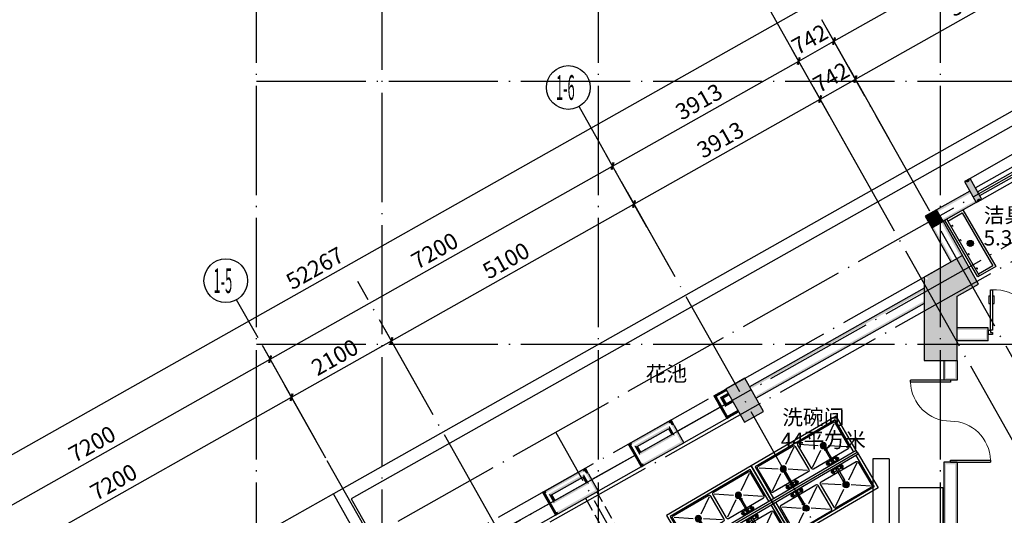
# Model space of a CAD drawing. Extents: x 795744 to 2023424, y -1196280 to -614083.
# Drawn here: x 1696498 to 1714528, y -942338 to -933265 of the extents above; entities that cross this region are included whole.
import ezdxf
from ezdxf.enums import TextEntityAlignment as Align

# ---------------------------------------------------------------- set-up
doc = ezdxf.new("R2010")
doc.units = 0
doc.header["$LTSCALE"] = 1000
doc.linetypes.add('DASH', pattern=[0.35, 0.25, -0.1])
doc.linetypes.add('DOTE', pattern=[2.42, 2, -0.2, 0.02, -0.2])
doc.layers.get('0').update_dxf_attribs({"linetype": 'CONTINUOUS'})
doc.layers.get('Defpoints').update_dxf_attribs({"linetype": 'CONTINUOUS'})
for name, color, linetype in [('0-厨具', 1, 'CONTINUOUS'), ('AXIS_TEXT', 7, 'CONTINUOUS'), ('DOTE', 1, 'DOTE'), ('PUB_TEXT', 7, 'CONTINUOUS'), ('WINDOW', 4, 'CONTINUOUS'), ('建-墙-填充', 8, 'CONTINUOUS'), ('建-墙-砖', 9, 'CONTINUOUS'), ('建-尺寸', 3, 'CONTINUOUS'), ('建-柱-砼', 9, 'CONTINUOUS'), ('建-窗', 4, 'CONTINUOUS'), ('建-轴-标注', 3, 'CONTINUOUS'), ('建-门', 4, 'CONTINUOUS')]:
    doc.layers.add(name, color=color, linetype=linetype)
doc.styles.add('A-AXIS-LABEL', font='COMPLEX', dxfattribs={"bigfont": 'GBCBIG'})
doc.styles.add('A-DIM_T3', font='SIMPLEX', dxfattribs={"width": 0.705882, "bigfont": 'GBCBIG'})
doc.styles.add('COMPLEX', font='COMPLEX')
doc.styles.add('宋体', font='txt')
doc.dimstyles.new('A-DIM-100', dxfattribs={"dimtxt": 297.5, "dimasz": 100, "dimexe": 250, "dimexo": 300, "dimgap": 100, "dimtad": 1, "dimdec": 0, "dimzin": 0, "dimdsep": 46, "dimtxsty": 'A-DIM_T3', "dimblk": 'ARCHTICK', "dimcen": 0.09, "dimclrt": 7, "dimazin": 2, "dimtfac": 1, "dimtdec": 0, "dimtix": 1, "dimtmove": 2, "dimatfit": 3, "dimfxl": 0, "dimtolj": 1, "dimtzin": 0, "dimarcsym": 0})

# ---------------------------------------------------------------- blocks, each defined once
blk = doc.blocks.new('$B-厨具库$00000024')
at = {"color": 0}
for p, q in [((0, -40), (1800, -40)), ((50, -710), (50, -40)), ((105, -170), (396, -367)), ((496, -108), (489, -108)), ((845, -170), (554, -367)), ((955, -170), (1246, -367)), ((1304, -108), (1311, -108)), ((1695, -170), (1404, -367)), ((1750, -40), (1750, -710)), ((105, -660), (396, -463)), ((845, -660), (554, -463)), ((955, -660), (1246, -463)), ((1695, -660), (1404, -463)), ((1750, -710), (50, -710))]:
    blk.add_line(p, q, dxfattribs=at)
blk.add_lwpolyline([(0, 0), (1800, 0), (1800, -760), (0, -760)], close=True, dxfattribs=at)
for points in [[(105, -690), (845, -690, 0.414214), (875, -660), (875, -170, 0.414214), (845, -140), (105, -140, 0.414214), (75, -170), (75, -660, 0.414214)], [(1695, -690), (955, -690, -0.414214), (925, -660), (925, -170, -0.414214), (955, -140), (1695, -140, -0.414214), (1725, -170), (1725, -660, -0.414214)]]:
    blk.add_lwpolyline(points, format="xyb", close=True, dxfattribs=at)
for points in [[(568, -58), (371, -58), (371, -59)], [(371, -108), (371, -108), (372, -108)], [(372, -83), (372, -128)], [(387, -128), (387, -83)], [(387, -108), (459, -108)], [(459, -84), (459, -316)], [(489, -316), (489, -85)], [(496, -108), (557, -108)], [(557, -83), (557, -128)], [(572, -128), (572, -83)], [(1228, -128), (1228, -83)], [(1232, -58), (1429, -58), (1429, -59)], [(1243, -83), (1243, -128)], [(1304, -108), (1243, -108)], [(1311, -316), (1311, -85)], [(1341, -84), (1341, -316)], [(1413, -108), (1341, -108)], [(1413, -128), (1413, -83)], [(1428, -83), (1428, -128)], [(1429, -108), (1429, -108), (1428, -108)]]:
    blk.add_lwpolyline(points, dxfattribs=at)
for points in [[(489, -316), (495, -326, -0.267949), (495, -330), (486, -345, -0.267949), (483, -347), (465, -347, -0.267949), (462, -345), (453, -330, -0.267949), (453, -326), (459, -316)], [(1311, -316), (1305, -326, 0.267949), (1305, -330), (1314, -345, 0.267949), (1317, -347), (1335, -347, 0.267949), (1338, -345), (1347, -330, 0.267949), (1347, -326), (1341, -316)]]:
    blk.add_lwpolyline(points, format="xyb", dxfattribs=at)
for centre, radius in [((475, -415), 56), ((474, -328), 10), ((1325, -415), 56), ((1326, -328), 10), ((475, -415), 43), ((475, -415), 41), ((475, -415), 38), ((441, -415), 2.78), ((443, -405), 2.78), ((443, -425), 2.78), ((448, -395), 2.78), ((448, -435), 2.78), ((448, -415), 2), ((449, -407), 2), ((449, -423), 2), ((453, -399), 2), ((453, -431), 2), ((455, -388), 2.78), ((455, -442), 2.78), ((475, -415), 22), ((459, -393), 2), ((459, -437), 2), ((465, -383), 2.78), ((465, -447), 2.78), ((467, -389), 2), ((467, -441), 2), ((475, -415), 8), ((475, -381), 2.78), ((475, -449), 2.78), ((475, -388), 2), ((475, -442), 2), ((483, -389), 2), ((483, -441), 2), ((485, -383), 2.78), ((485, -447), 2.78), ((491, -393), 2), ((491, -437), 2), ((495, -388), 2.78), ((495, -442), 2.78), ((497, -399), 2), ((497, -431), 2), ((501, -407), 2), ((501, -423), 2), ((502, -395), 2.78), ((502, -415), 2), ((502, -435), 2.78), ((507, -405), 2.78), ((507, -425), 2.78), ((509, -415), 2.78), ((1325, -415), 43), ((1325, -415), 41), ((1325, -415), 38), ((1291, -415), 2.78), ((1293, -405), 2.78), ((1293, -425), 2.78), ((1298, -395), 2.78), ((1298, -435), 2.78), ((1298, -415), 2), ((1299, -407), 2), ((1299, -423), 2), ((1303, -399), 2), ((1303, -431), 2), ((1305, -388), 2.78), ((1305, -442), 2.78), ((1325, -415), 22), ((1309, -393), 2), ((1309, -437), 2), ((1315, -383), 2.78), ((1315, -447), 2.78), ((1317, -389), 2), ((1317, -441), 2), ((1325, -415), 8), ((1325, -381), 2.78), ((1325, -449), 2.78), ((1325, -388), 2), ((1325, -442), 2), ((1333, -389), 2), ((1333, -441), 2), ((1335, -383), 2.78), ((1335, -447), 2.78), ((1341, -393), 2), ((1341, -437), 2), ((1345, -388), 2.78), ((1345, -442), 2.78), ((1347, -399), 2), ((1347, -431), 2), ((1351, -407), 2), ((1351, -423), 2), ((1352, -395), 2.78), ((1352, -415), 2), ((1352, -435), 2.78), ((1357, -405), 2.78), ((1357, -425), 2.78), ((1359, -415), 2.78)]:
    blk.add_circle(centre, radius, dxfattribs=at)
for centre, radius, start, end in [((374, -83), 25.2, 83.6375, 265.1112), ((380, -84), 25.2, 287.9421, 252.0579), ((380, -84), 15, 298.8271, 236.561), ((380, -83), 8, 345.6134, 194.3866), ((380, -130), 8, 165.6134, 14.3866), ((474, -84), 25.2, 305.6219, 233.6179), ((474, -84), 15, 353.6262, 192.1333), ((563, -84), 25.2, 291.0633, 255.1249), ((564, -84), 15, 303.439, 241.1729), ((565, -83), 8, 345.6134, 194.3866), ((565, -130), 8, 165.6134, 14.3866), ((571, -83), 25.2, 273.6196, 96.3625), ((1229, -83), 25.2, 83.6375, 266.3804), ((1237, -84), 25.2, 284.8751, 248.9367), ((1236, -84), 15, 298.8271, 236.561), ((1235, -83), 8, 345.6134, 194.3866), ((1235, -130), 8, 165.6134, 14.3866), ((1326, -84), 25.2, 306.3821, 234.3781), ((1326, -84), 15, 347.8667, 186.3738), ((1420, -84), 25.2, 287.9421, 252.0579), ((1420, -84), 15, 303.439, 241.1729), ((1420, -83), 8, 345.6134, 194.3866), ((1420, -130), 8, 165.6134, 14.3866), ((1426, -83), 25.2, 274.8888, 96.3625)]:
    blk.add_arc(centre, radius, start, end, dxfattribs=at)
blk = doc.blocks.new('$B-厨具库$00000007')
at = {"color": 0}
for p, q in [((-600, 150, 0), (600, 150, 0)), ((-560, -150, 0), (-560, 150, 0)), ((-450, 148, 0), (-450, 126, 0)), ((-150, 148, 0), (-150, 126, 0)), ((150, 148, 0), (150, 126, 0)), ((450, 148, 0), (450, 126, 0)), ((560, 150, 0), (560, -150, 0)), ((560, -150, 0), (-560, -150, 0))]:
    blk.add_line(p, q, dxfattribs=at)
at = {"color": 0, "elevation": 0}
blk.add_lwpolyline([(-600, 190), (600, 190), (600, -190), (-600, -190)], close=True, dxfattribs=at)
at = {"color": 0}
for centre, radius in [((0, 0, 0), 56), ((0, 0, 0), 43), ((0, 0, 0), 41), ((0, 0, 0), 38), ((-34, 0, 0), 2.78), ((-32, 10, 0), 2.78), ((-27, 20, 0), 2.78), ((-27, 0, 0), 2), ((-26, 8, 0), 2), ((-22, 16, 0), 2), ((-20, 27, 0), 2.78), ((0, 0, 0), 22), ((-16, 22, 0), 2), ((-10, 32, 0), 2.78), ((-8, 26, 0), 2), ((0, 0, 0), 8), ((0, 34, 0), 2.78), ((0, 27, 0), 2), ((8, 26, 0), 2), ((10, 32, 0), 2.78), ((16, 22, 0), 2), ((20, 27, 0), 2.78), ((22, 16, 0), 2), ((26, 8, 0), 2), ((27, 20, 0), 2.78), ((27, 0, 0), 2), ((32, 10, 0), 2.78), ((34, 0, 0), 2.78), ((-32, -10, 0), 2.78), ((-27, -20, 0), 2.78), ((-26, -8, 0), 2), ((-22, -16, 0), 2), ((-20, -27, 0), 2.78), ((-16, -22, 0), 2), ((-10, -32, 0), 2.78), ((-8, -26, 0), 2), ((0, -34, 0), 2.78), ((0, -27, 0), 2), ((8, -26, 0), 2), ((10, -32, 0), 2.78), ((16, -22, 0), 2), ((20, -27, 0), 2.78), ((22, -16, 0), 2), ((26, -8, 0), 2), ((27, -20, 0), 2.78), ((32, -10, 0), 2.78)]:
    blk.add_circle(centre, radius, dxfattribs=at)
for centre, radius in [((-460, 126, 0), 9.75), ((-450, 150, 0), 2.5), ((-160, 126, 0), 9.75), ((-150, 150, 0), 2.5), ((140, 126, 0), 9.75), ((150, 150, 0), 2.5), ((440, 126, 0), 9.75), ((450, 150, 0), 2.5)]:
    blk.add_arc(centre, radius, 180, 0, dxfattribs=at)
blk = doc.blocks.new('DOOR2DLIB$SYSLIB$00000107')
at = {"color": 0}
for p, q in [((0.45, 0.975), (0.5, 0.975)), ((0.45, 0), (0.45, 0.975)), ((0.5, 0), (0.5, 0.975)), ((0.5, 0), (0.45, 0))]:
    blk.add_line(p, q, dxfattribs=at)
at = {"color": 0, "lineweight": 13}
blk.add_arc((0.475, 0), 0.975, 91.4693, 180, dxfattribs=at)
blk = doc.blocks.new('_ArchTick')
at = {"color": 0, "linetype": 'ByBlock', "const_width": 0.4}
blk.add_lwpolyline([(-0.5, -0.5), (0.5, 0.5)], dxfattribs=at)
blk = doc.blocks.new('*D131')
at = {"layer": 'Defpoints', "color": 0, "transparency": 16777216}
for p in [(1701083, -862269), (1701861, -863649), (1695589, -867185)]:
    blk.add_point(p, dxfattribs=at)
at = {"layer": '建-尺寸', "color": 0, "lineweight": -2, "transparency": 16777216}
for p, q in [((1701713, -863387), (1700960, -862052)), ((1694811, -865806), (1701083, -862269)), ((1695442, -866924), (1694689, -865588))]:
    blk.add_line(p, q, dxfattribs=at)
at = {"layer": '建-尺寸', "color": 0, "linetype": 'ByBlock', "lineweight": -2, "transparency": 16777216, "xscale": 100, "yscale": 100, "zscale": 100}
for p, rotation in [((1701083, -862269), 29.42000000000153), ((1694811, -865806), 209.4200000000015)]:
    blk.add_blockref('_ArchTick', p, dxfattribs=dict(at, rotation=rotation))
at = {"layer": '建-尺寸', "color": 7, "transparency": 16777216, "insert": (1697825, -863821), "char_height": 297.5, "attachment_point": 5, "rotation": 29.42, "style": 'A-DIM_T3'}
blk.add_mtext('\\A1;7200', dxfattribs=at)
blk = doc.blocks.new('*D132')
at = {"layer": 'Defpoints', "color": 0, "transparency": 16777216}
for p in [(1707354, -858733), (1708132, -860112), (1701861, -863649)]:
    blk.add_point(p, dxfattribs=at)
at = {"layer": '建-尺寸', "color": 0, "lineweight": -2, "transparency": 16777216}
for p, q in [((1707985, -859851), (1707232, -858515)), ((1701083, -862269), (1707354, -858733)), ((1701713, -863387), (1700960, -862052))]:
    blk.add_line(p, q, dxfattribs=at)
at = {"layer": '建-尺寸', "color": 0, "linetype": 'ByBlock', "lineweight": -2, "transparency": 16777216, "xscale": 100, "yscale": 100, "zscale": 100}
for p, rotation in [((1707354, -858733), 29.42000000000062), ((1701083, -862269), 209.4200000000006)]:
    blk.add_blockref('_ArchTick', p, dxfattribs=dict(at, rotation=rotation))
at = {"layer": '建-尺寸', "color": 7, "transparency": 16777216, "insert": (1704097, -860284), "char_height": 297.5, "attachment_point": 5, "rotation": 29.42, "style": 'A-DIM_T3'}
blk.add_mtext('\\A1;7200', dxfattribs=at)
blk = doc.blocks.new('*D133')
at = {"layer": 'Defpoints', "color": 0, "transparency": 16777216}
for p in [(1710763, -856811), (1711541, -858190), (1708132, -860112)]:
    blk.add_point(p, dxfattribs=at)
at = {"layer": '建-尺寸', "color": 0, "lineweight": -2, "transparency": 16777216}
for p, q in [((1711393, -857929), (1710640, -856593)), ((1707354, -858733), (1710763, -856811)), ((1707985, -859851), (1707232, -858515))]:
    blk.add_line(p, q, dxfattribs=at)
at = {"layer": '建-尺寸', "color": 0, "linetype": 'ByBlock', "lineweight": -2, "transparency": 16777216, "xscale": 100, "yscale": 100, "zscale": 100}
for p, rotation in [((1710763, -856811), 29.42000000000059), ((1707354, -858733), 209.4200000000006)]:
    blk.add_blockref('_ArchTick', p, dxfattribs=dict(at, rotation=rotation))
at = {"layer": '建-尺寸', "color": 7, "transparency": 16777216, "insert": (1708936, -857555), "char_height": 297.5, "attachment_point": 5, "rotation": 29.42, "style": 'A-DIM_T3'}
blk.add_mtext('\\A1;3913', dxfattribs=at)
blk = doc.blocks.new('*D134')
at = {"layer": 'Defpoints', "color": 0, "transparency": 16777216}
for p in [(1711409, -856446), (1712187, -857825), (1711541, -858190)]:
    blk.add_point(p, dxfattribs=at)
at = {"layer": '建-尺寸', "color": 0, "lineweight": -2, "transparency": 16777216}
for p, q in [((1712040, -857564), (1711286, -856228)), ((1710763, -856811), (1711409, -856446)), ((1711393, -857929), (1710640, -856593))]:
    blk.add_line(p, q, dxfattribs=at)
at = {"layer": '建-尺寸', "color": 0, "linetype": 'ByBlock', "lineweight": -2, "transparency": 16777216, "xscale": 100, "yscale": 100, "zscale": 100}
for p, rotation in [((1711409, -856446), 29.42000000000329), ((1710763, -856811), 209.4200000000033)]:
    blk.add_blockref('_ArchTick', p, dxfattribs=dict(at, rotation=rotation))
at = {"layer": '建-尺寸', "color": 7, "transparency": 16777216, "insert": (1710964, -856412), "char_height": 297.5, "attachment_point": 5, "rotation": 29.42, "style": 'A-DIM_T3'}
blk.add_mtext('\\A1;742', dxfattribs=at)
blk = doc.blocks.new('*D135')
at = {"layer": 'Defpoints', "color": 0, "transparency": 16777216}
for p in [(1715904, -853911), (1716682, -855291), (1712187, -857825)]:
    blk.add_point(p, dxfattribs=at)
at = {"layer": '建-尺寸', "color": 0, "lineweight": -2, "transparency": 16777216}
for p, q in [((1716534, -855029), (1715781, -853694)), ((1711409, -856446), (1715904, -853911)), ((1712040, -857564), (1711286, -856228))]:
    blk.add_line(p, q, dxfattribs=at)
at = {"layer": '建-尺寸', "color": 0, "linetype": 'ByBlock', "lineweight": -2, "transparency": 16777216, "xscale": 100, "yscale": 100, "zscale": 100}
for p, rotation in [((1715904, -853911), 29.42000000000103), ((1711409, -856446), 209.420000000001)]:
    blk.add_blockref('_ArchTick', p, dxfattribs=dict(at, rotation=rotation))
at = {"layer": '建-尺寸', "color": 7, "transparency": 16777216, "insert": (1713534, -854962), "char_height": 297.5, "attachment_point": 5, "rotation": 29.42, "style": 'A-DIM_T3'}
blk.add_mtext('\\A1;5160', dxfattribs=at)
blk = doc.blocks.new('*D145')
at = {"layer": 'Defpoints', "color": 0, "transparency": 16777216}
for p in [(1701476, -862966), (1702254, -864345), (1695982, -867882)]:
    blk.add_point(p, dxfattribs=at)
at = {"layer": '建-尺寸', "color": 0, "lineweight": -2, "transparency": 16777216}
for p, q in [((1702106, -864084), (1701353, -862748)), ((1695204, -866503), (1701476, -862966)), ((1695835, -867621), (1695082, -866285))]:
    blk.add_line(p, q, dxfattribs=at)
at = {"layer": '建-尺寸', "color": 0, "linetype": 'ByBlock', "lineweight": -2, "transparency": 16777216, "xscale": 100, "yscale": 100, "zscale": 100}
for p, rotation in [((1701476, -862966), 29.42000000000153), ((1695204, -866503), 209.4200000000015)]:
    blk.add_blockref('_ArchTick', p, dxfattribs=dict(at, rotation=rotation))
at = {"layer": '建-尺寸', "color": 7, "transparency": 16777216, "insert": (1698218, -864518), "char_height": 297.5, "attachment_point": 5, "rotation": 29.42, "style": 'A-DIM_T3'}
blk.add_mtext('\\A1;7200', dxfattribs=at)
blk = doc.blocks.new('*D146')
at = {"layer": 'Defpoints', "color": 0, "transparency": 16777216}
for p in [(1703305, -861935), (1704083, -863314), (1702254, -864345)]:
    blk.add_point(p, dxfattribs=at)
at = {"layer": '建-尺寸', "color": 0, "lineweight": -2, "transparency": 16777216}
for p, q in [((1703936, -863053), (1703182, -861717)), ((1701476, -862966), (1703305, -861935)), ((1702106, -864084), (1701353, -862748))]:
    blk.add_line(p, q, dxfattribs=at)
at = {"layer": '建-尺寸', "color": 0, "linetype": 'ByBlock', "lineweight": -2, "transparency": 16777216, "xscale": 100, "yscale": 100, "zscale": 100}
for p, rotation in [((1703305, -861935), 29.42000000000223), ((1701476, -862966), 209.4200000000022)]:
    blk.add_blockref('_ArchTick', p, dxfattribs=dict(at, rotation=rotation))
at = {"layer": '建-尺寸', "color": 7, "transparency": 16777216, "insert": (1702268, -862234), "char_height": 297.5, "attachment_point": 5, "rotation": 29.42, "style": 'A-DIM_T3'}
blk.add_mtext('\\A1;2100', dxfattribs=at)
blk = doc.blocks.new('*D147')
at = {"layer": 'Defpoints', "color": 0, "transparency": 16777216}
for p in [(1707747, -859429), (1708525, -860809), (1704083, -863314)]:
    blk.add_point(p, dxfattribs=at)
at = {"layer": '建-尺寸', "color": 0, "lineweight": -2, "transparency": 16777216}
for p, q in [((1708378, -860547), (1707625, -859212)), ((1703305, -861935), (1707747, -859429)), ((1703936, -863053), (1703182, -861717))]:
    blk.add_line(p, q, dxfattribs=at)
at = {"layer": '建-尺寸', "color": 0, "linetype": 'ByBlock', "lineweight": -2, "transparency": 16777216, "xscale": 100, "yscale": 100, "zscale": 100}
for p, rotation in [((1707747, -859429), 29.42000000000111), ((1703305, -861935), 209.4200000000011)]:
    blk.add_blockref('_ArchTick', p, dxfattribs=dict(at, rotation=rotation))
at = {"layer": '建-尺寸', "color": 7, "transparency": 16777216, "insert": (1705404, -860465), "char_height": 297.5, "attachment_point": 5, "rotation": 29.42, "style": 'A-DIM_T3'}
blk.add_mtext('\\A1;5100', dxfattribs=at)
blk = doc.blocks.new('*D148')
at = {"layer": 'Defpoints', "color": 0, "transparency": 16777216}
for p in [(1711156, -857507), (1711934, -858887), (1708525, -860809)]:
    blk.add_point(p, dxfattribs=at)
at = {"layer": '建-尺寸', "color": 0, "lineweight": -2, "transparency": 16777216}
for p, q in [((1711786, -858625), (1711033, -857290)), ((1707747, -859429), (1711156, -857507)), ((1708378, -860547), (1707625, -859212))]:
    blk.add_line(p, q, dxfattribs=at)
at = {"layer": '建-尺寸', "color": 0, "linetype": 'ByBlock', "lineweight": -2, "transparency": 16777216, "xscale": 100, "yscale": 100, "zscale": 100}
for p, rotation in [((1711156, -857507), 29.42000000000059), ((1707747, -859429), 209.4200000000006)]:
    blk.add_blockref('_ArchTick', p, dxfattribs=dict(at, rotation=rotation))
at = {"layer": '建-尺寸', "color": 7, "transparency": 16777216, "insert": (1709329, -858252), "char_height": 297.5, "attachment_point": 5, "rotation": 29.42, "style": 'A-DIM_T3'}
blk.add_mtext('\\A1;3913', dxfattribs=at)
blk = doc.blocks.new('*D149')
at = {"layer": 'Defpoints', "color": 0, "transparency": 16777216}
for p in [(1711802, -857143), (1712580, -858522), (1711934, -858887)]:
    blk.add_point(p, dxfattribs=at)
at = {"layer": '建-尺寸', "color": 0, "lineweight": -2, "transparency": 16777216}
for p, q in [((1712433, -858261), (1711679, -856925)), ((1711786, -858625), (1711033, -857290)), ((1711156, -857507), (1711802, -857143))]:
    blk.add_line(p, q, dxfattribs=at)
at = {"layer": '建-尺寸', "color": 0, "linetype": 'ByBlock', "lineweight": -2, "transparency": 16777216, "xscale": 100, "yscale": 100, "zscale": 100}
for p, rotation in [((1711802, -857143), 29.42000000000329), ((1711156, -857507), 209.4200000000033)]:
    blk.add_blockref('_ArchTick', p, dxfattribs=dict(at, rotation=rotation))
at = {"layer": '建-尺寸', "color": 7, "transparency": 16777216, "insert": (1711357, -857108), "char_height": 297.5, "attachment_point": 5, "rotation": 29.42, "style": 'A-DIM_T3'}
blk.add_mtext('\\A1;742', dxfattribs=at)
blk = doc.blocks.new('*D150')
at = {"layer": 'Defpoints', "color": 0, "transparency": 16777216}
for p in [(1716297, -854608), (1717075, -855988), (1712580, -858522)]:
    blk.add_point(p, dxfattribs=at)
at = {"layer": '建-尺寸', "color": 0, "lineweight": -2, "transparency": 16777216}
for p, q in [((1716927, -855726), (1716174, -854390)), ((1711802, -857143), (1716297, -854608)), ((1712433, -858261), (1711679, -856925))]:
    blk.add_line(p, q, dxfattribs=at)
at = {"layer": '建-尺寸', "color": 0, "linetype": 'ByBlock', "lineweight": -2, "transparency": 16777216, "xscale": 100, "yscale": 100, "zscale": 100}
for p, rotation in [((1716297, -854608), 29.42000000000103), ((1711802, -857143), 209.420000000001)]:
    blk.add_blockref('_ArchTick', p, dxfattribs=dict(at, rotation=rotation))
at = {"layer": '建-尺寸', "color": 7, "transparency": 16777216, "insert": (1713927, -855659), "char_height": 297.5, "attachment_point": 5, "rotation": 29.42, "style": 'A-DIM_T3'}
blk.add_mtext('\\A1;5160', dxfattribs=at)
blk = doc.blocks.new('*D153')
at = {"layer": 'Defpoints', "color": 0, "transparency": 16777216}
for p in [(1724789, -847982), (1725984, -850102), (1680458, -875776)]:
    blk.add_point(p, dxfattribs=at)
at = {"layer": '建-尺寸', "color": 0, "lineweight": -2, "transparency": 16777216}
for p, q in [((1725837, -849840), (1724666, -847764)), ((1679262, -873656), (1724789, -847982)), ((1680310, -875514), (1679140, -873438))]:
    blk.add_line(p, q, dxfattribs=at)
at = {"layer": '建-尺寸', "color": 0, "linetype": 'ByBlock', "lineweight": -2, "transparency": 16777216, "xscale": 100, "yscale": 100, "zscale": 100}
for p, rotation in [((1724789, -847982), 29.42000000000009), ((1679262, -873656), 209.4200000000001)]:
    blk.add_blockref('_ArchTick', p, dxfattribs=dict(at, rotation=rotation))
at = {"layer": '建-尺寸', "color": 7, "transparency": 16777216, "insert": (1701904, -860603), "char_height": 297.5, "attachment_point": 5, "rotation": 29.42, "style": 'A-DIM_T3'}
blk.add_mtext('\\A1;52267', dxfattribs=at)
blk = doc.blocks.new('WINDOW2DLIB$DYNSTYLE$00000005')
at = {"color": 0}
for points in [[(-0.5, 0.5), (-0.5, -0.5)], [(-0.5, 0.5), (0.5, 0.5)], [(0.5, -0.5), (0.5, 0.5)], [(0.5, 0.167), (-0.5, 0.167)], [(0.5, -0.167), (-0.5, -0.167)], [(-0.5, -0.5), (0.5, -0.5)]]:
    blk.add_lwpolyline(points, dxfattribs=at)
blk = doc.blocks.new('$DorLib2D$00000009')
at = {"color": 0}
for p, q in [((0.413, 0.905), (0.413, 0.081)), ((0.454, 0.905), (0.413, 0.905)), ((0.454, 0.081), (0.454, 0.905)), ((0.413, 0.782), (0.378, 0.782)), ((0.413, 0.624), (0.378, 0.624)), ((0.489, 0.782), (0.454, 0.782)), ((0.489, 0.624), (0.454, 0.624)), ((-0.494, 0.081), (-0.453, 0.081)), ((-0.494, -0.002), (-0.494, 0.081)), ((-0.453, 0.081), (-0.453, 0.039)), ((-0.453, 0.039), (-0.412, 0.039)), ((-0.412, 0.039), (-0.412, -0.002)), ((0.413, 0.081), (0.454, 0.081)), ((0.454, 0.039), (0.413, 0.039)), ((0.413, 0.039), (0.413, -0.002)), ((0.495, 0.081), (0.454, 0.081)), ((0.454, 0.081), (0.454, 0.039)), ((0.495, -0.002), (0.495, 0.081)), ((-0.494, -0.002), (-0.494, -0.002)), ((-0.412, -0.002), (-0.494, -0.002)), ((0.413, -0.002), (0.495, -0.002)), ((0.495, -0.002), (0.495, -0.002))]:
    blk.add_line(p, q, dxfattribs=at)
at = {"color": 0, "lineweight": 13}
for p, q in [((0.378, 0.782), (0.378, 0.624)), ((0.489, 0.782), (0.489, 0.624))]:
    blk.add_line(p, q, dxfattribs=at)
blk.add_arc((0.372, 0.082), 0.825, 87.134, 180.0717, dxfattribs=at)
blk = doc.blocks.new('_AXISO')
at = {"color": 0}
blk.add_circle((0, 0), 0.5, dxfattribs=at)
at = {"layer": 'AXIS_TEXT', "color": 0, "style": 'COMPLEX'}
blk.add_attdef('A', text='', height=0.56, dxfattribs=at).set_placement((-0.25, -0.28), (0.25, -0.28), align=Align.FIT)
blk = doc.blocks.new('D1')
at = {"layer": '建-墙-填充'}
for points in [[(1713852, -859034.4), (1714028.8, -859347.9), (1714063.7, -859328.3), (1713886.8, -859014.7)], [(1713213.2, -859807.9), (1713352.5, -859729.3), (1713274, -859590), (1713134.6, -859668.5)], [(1713372.4, -861233.5), (1713622.5, -861092.5), (1714000.9, -860879.1), (1713745.5, -860426.2), (1713117, -860780.6), (1713131, -860805.4)], [(1713622.5, -860805.4), (1713131, -860805.4), (1713102.5, -860805.4), (1713102.5, -862253.6), (1713622.5, -862253.6), (1713622.5, -861092.5)], [(1709481.8, -862830.6), (1709786.3, -863370.7), (1710065, -863213.5), (1709760.5, -862673.4)]]:
    blk.add_hatch(color=0, dxfattribs=at).paths.add_polyline_path(points, flags=17)
at = {"layer": '建-墙-砖'}
for points in [[(1713895.7, -859193.4), (1713289.1, -859535.5), (1713308.8, -859570.3), (1713915.4, -859228.2)], [(1714013.6, -859402.4), (1713994, -859367.6), (1713387.4, -859709.7), (1713407, -859744.5)], [(1713407, -859744.5), (1713372.2, -859764.2), (1713725.9, -860391.3), (1713760.7, -860371.7)], [(1713198, -859862.4), (1713551.7, -860489.6), (1713586.5, -860469.9), (1713232.8, -859842.8)], [(1713062.5, -860972.1), (1709864.1, -862775.7), (1709918.6, -862790.9), (1713062.5, -861018)], [(1713062.5, -861247.6), (1713062.5, -861201.7), (1709997.2, -862930.3), (1709982, -862984.8)], [(1714232.5, -861693.6), (1713662.5, -861693.6), (1713662.5, -861733.6), (1714192.5, -861733.6)], [(1714232.5, -861933.6), (1714232.5, -861693.6), (1714192.5, -861733.6), (1714192.5, -861893.6)], [(1714232.5, -861933.6), (1714192.5, -861893.6), (1713662.5, -861893.6), (1713662.5, -861933.6)], [(1713422.5, -862293.6), (1713422.5, -862653.6), (1713462.5, -862613.6), (1713462.5, -862293.6)], [(1713662.5, -862293.6), (1713622.5, -862293.6), (1713622.5, -862613.6), (1713662.5, -862653.6)], [(1713662.5, -862653.6), (1713622.5, -862613.6), (1713462.5, -862613.6), (1713422.5, -862653.6)], [(1709261.8, -862908.8), (1709281.4, -862943.6), (1709446.9, -862850.3), (1709427.3, -862815.4)], [(1709373, -862983.8), (1709486.2, -862919.9), (1709466.6, -862885.1), (1709318.5, -862968.6)], [(1709209.5, -862938.2), (1709264, -862953.4), (1709281.4, -862943.6), (1709261.8, -862908.8)], [(1709209.5, -862938.2), (1709268.5, -863042.7), (1709283.6, -862988.3), (1709264, -862953.4)], [(1709268.5, -863042.7), (1709327.4, -863147.3), (1709381.9, -863162.5), (1709283.6, -862988.3)], [(1709373, -862983.8), (1709318.5, -862968.6), (1709416.7, -863142.8), (1709431.9, -863088.3)], [(1709431.9, -863088.3), (1709416.7, -863142.8), (1709564.8, -863059.3), (1709545.2, -863024.5)], [(1709327.4, -863147.3), (1709445.3, -863356.3), (1709460.5, -863301.8), (1709381.9, -863162.5)], [(1709497.5, -863326.9), (1709663, -863233.5), (1709643.4, -863198.7), (1709477.9, -863292)], [(1707693.9, -863792.9), (1707713.5, -863827.8), (1708393, -863444.6), (1708373.3, -863409.8)], [(1708373.3, -863409.8), (1708393, -863444.6), (1708410.4, -863434.8), (1708425.6, -863380.3)], [(1708484.5, -863484.8), (1708425.6, -863380.3), (1708410.4, -863434.8), (1708430, -863469.6)], [(1709445.3, -863356.3), (1709497.5, -863326.9), (1709477.9, -863292), (1709460.5, -863301.8)], [(1707805.1, -863868), (1708380, -863543.8), (1708395.2, -863489.3), (1707750.6, -863852.8)], [(1708380, -863543.8), (1708438.9, -863648.3), (1708493.4, -863663.5), (1708395.2, -863489.3)], [(1708484.5, -863484.8), (1708430, -863469.6), (1708606.9, -863783.2), (1708661.3, -863798.4)], [(1707641.6, -863822.4), (1707696.1, -863837.6), (1707713.5, -863827.8), (1707693.9, -863792.9)], [(1707864, -863972.5), (1707848.9, -864027), (1708493.4, -863663.5), (1708438.9, -863648.3)], [(1707929.7, -864211), (1708661.3, -863798.4), (1708606.9, -863783.2), (1707910, -864176.2)], [(1707641.6, -863822.4), (1707700.6, -863926.9), (1707715.8, -863872.4), (1707696.1, -863837.6)], [(1707700.6, -863926.9), (1707759.5, -864031.4), (1707814, -864046.6), (1707715.8, -863872.4)], [(1707805.1, -863868), (1707750.6, -863852.8), (1707848.9, -864027), (1707864, -863972.5)], [(1707759.5, -864031.4), (1707877.4, -864240.5), (1707892.6, -864186), (1707814, -864046.6)], [(1713422.5, -864153.6), (1713422.5, -866210.8), (1713462.5, -866216.9), (1713462.5, -864193.6)], [(1713662.5, -864153.6), (1713422.5, -864153.6), (1713462.5, -864193.6), (1713622.5, -864193.6)], [(1713662.5, -864153.6), (1713622.5, -864193.6), (1713622.5, -866280.9), (1713662.5, -866280.9)], [(1706126, -864677.1), (1706145.7, -864711.9), (1706825.1, -864328.8), (1706805.4, -864294)], [(1706805.4, -864294), (1706825.1, -864328.8), (1706842.5, -864319), (1706857.7, -864264.5)], [(1706916.6, -864369), (1706857.7, -864264.5), (1706842.5, -864319), (1706862.1, -864353.8)], [(1707877.4, -864240.5), (1707929.7, -864211), (1707910, -864176.2), (1707892.6, -864186)], [(1706237.2, -864752.2), (1706812.1, -864428), (1706827.3, -864373.5), (1706182.7, -864737)], [(1706812.1, -864428), (1706871.1, -864532.5), (1706925.5, -864547.7), (1706827.3, -864373.5)], [(1706916.6, -864369), (1706862.1, -864353.8), (1707039, -864667.4), (1707093.5, -864682.6)], [(1706073.8, -864706.6), (1706128.2, -864721.8), (1706145.7, -864711.9), (1706126, -864677.1)], [(1706296.2, -864856.7), (1706281, -864911.2), (1706925.5, -864547.7), (1706871.1, -864532.5)], [(1706361.8, -865095.2), (1707093.5, -864682.6), (1707039, -864667.4), (1706342.1, -865060.4)], [(1706073.8, -864706.6), (1706132.7, -864811.1), (1706147.9, -864756.6), (1706128.2, -864721.8)], [(1706132.7, -864811.1), (1706191.6, -864915.6), (1706246.1, -864930.8), (1706147.9, -864756.6)], [(1706237.2, -864752.2), (1706182.7, -864737), (1706281, -864911.2), (1706296.2, -864856.7)], [(1706191.6, -864915.6), (1706309.5, -865124.7), (1706324.7, -865070.2), (1706246.1, -864930.8)], [(1706309.5, -865124.7), (1706361.8, -865095.2), (1706342.1, -865060.4), (1706324.7, -865070.2)]]:
    blk.add_hatch(color=0, dxfattribs=at).paths.add_polyline_path(points, flags=17)
at = {"layer": '建-柱-砼'}
for points in [[(1713902, -858960.2), (1713797.5, -859019.2), (1713852, -859034.4), (1713886.8, -859014.7)], [(1713797.5, -859019.2), (1714013.6, -859402.4), (1714028.8, -859347.9), (1713852, -859034.4)], [(1714118.2, -859343.5), (1713902, -858960.2), (1713886.8, -859014.7), (1714063.7, -859328.3)], [(1714013.6, -859402.4), (1714118.2, -859343.5), (1714063.7, -859328.3), (1714028.8, -859347.9)], [(1713289.1, -859535.5), (1713080.1, -859653.4), (1713134.6, -859668.5), (1713274, -859590)], [(1713080.1, -859653.4), (1713198, -859862.4), (1713213.2, -859807.9), (1713134.6, -859668.5)], [(1713407, -859744.5), (1713289.1, -859535.5), (1713274, -859590), (1713352.5, -859729.3)], [(1713198, -859862.4), (1713407, -859744.5), (1713352.5, -859729.3), (1713213.2, -859807.9)], [(1713760.7, -860371.7), (1713062.5, -860765.4), (1713117, -860780.6), (1713745.5, -860426.2)], [(1714055.4, -860894.3), (1713760.7, -860371.7), (1713745.5, -860426.2), (1714000.9, -860879.1)], [(1713062.5, -860765.4), (1713062.5, -862293.6), (1713102.5, -862253.6), (1713102.5, -860805.4)], [(1713662.5, -861115.9), (1714055.4, -860894.3), (1714000.9, -860879.1), (1713622.5, -861092.5)], [(1713662.5, -862293.6), (1713662.5, -861115.9), (1713622.5, -861092.5), (1713622.5, -862253.6)], [(1713062.5, -862293.6), (1713662.5, -862293.6), (1713622.5, -862253.6), (1713102.5, -862253.6)], [(1709775.7, -862618.9), (1709427.3, -862815.4), (1709481.8, -862830.6), (1709760.5, -862673.4)], [(1710119.5, -863228.7), (1709775.7, -862618.9), (1709760.5, -862673.4), (1710065, -863213.5)], [(1709427.3, -862815.4), (1709771.1, -863425.2), (1709786.3, -863370.7), (1709481.8, -862830.6)], [(1709771.1, -863425.2), (1710119.5, -863228.7), (1710065, -863213.5), (1709786.3, -863370.7)]]:
    blk.add_hatch(color=0, dxfattribs=at).paths.add_polyline_path(points, flags=17)
at = {"color": 0}
for p, q in [((1714686, -858518.1), (1713902, -858960.2)), ((1709327.4, -863147.3), (1708543.5, -863589.4)), ((1709445.3, -863356.3), (1708661.3, -863798.4)), ((1707759.5, -864031.4), (1706975.6, -864473.5)), ((1712122.5, -864093.6), (1712122.5, -868893.6)), ((1712422.5, -864093.6), (1712122.5, -864093.6)), ((1712422.5, -864093.6), (1712422.5, -868893.6)), ((1707877.4, -864240.5), (1707093.5, -864682.6)), ((1702242.1, -864732), (1699385.1, -866343.1)), ((1703155.8, -866352.1), (1702242.1, -864732)), ((1706191.6, -864915.6), (1705407.7, -865357.7)), ((1706309.5, -865124.7), (1705525.6, -865566.8))]:
    blk.add_line(p, q, dxfattribs=at)
for points in [[(1727533.6, -852604.7), (1726620, -850984.5), (1702242.1, -864732)], [(1727324.6, -852722.6), (1726528.8, -851311.5), (1702569.1, -864823.1), (1703364.8, -866234.2)]]:
    blk.add_lwpolyline(points, dxfattribs=at)
at = {"layer": '0-厨具', "color": 0}
blk.add_lwpolyline([(1712603.4, -866018.2), (1712600.3, -864618.2), (1713400.3, -864616.5), (1713403.4, -866016.5)], close=True, dxfattribs=at)
at = {"layer": 'DOTE', "color": 0}
for p, q in [((1700836.5, -900403.9), (1700836.5, -845631.6)), ((1703136.5, -883593.6), (1703136.5, -845631.6)), ((1707099.5, -900403.9), (1707099.5, -845631.6)), ((1713362.5, -900403.9), (1713362.5, -845631.6)), ((1676024.3, -880688), (1737137.3, -846224.5)), ((1676526.9, -881644.3), (1737667.7, -847165.1)), ((1676702.2, -881890.1), (1737815.1, -847426.6)), ((1715542.4, -863775.4), (1711188.2, -856054.2)), ((1714896.1, -864139.9), (1710541.9, -856418.7)), ((1700836.5, -857178.6), (1744852.6, -857178.6)), ((1713253.7, -869193.6), (1707133.5, -858340.8)), ((1703155.8, -866352.1), (1713656.2, -860430.6)), ((1707634.8, -869612.4), (1702691.2, -860846)), ((1700836.5, -861993.6), (1744852.6, -861993.6)), ((1704302.6, -867978.5), (1700862, -861877.5)), ((1710381.6, -870818.7), (1706314.4, -863606.5))]:
    blk.add_line(p, q, dxfattribs=at)
at = {"layer": '建-墙-砖', "color": 0}
for p, q in [((1713895.7, -859193.4), (1713289.1, -859535.5)), ((1714013.6, -859402.4), (1713407, -859744.5)), ((1713407, -859744.5), (1713760.7, -860371.7)), ((1713198, -859862.4), (1713551.7, -860489.6)), ((1713062.5, -860972.1), (1709864.1, -862775.7)), ((1713062.5, -861247.6), (1709982, -862984.8)), ((1714232.5, -861693.6), (1713662.5, -861693.6)), ((1714232.5, -861933.6), (1713662.5, -861933.6)), ((1713422.5, -862293.6), (1713422.5, -862653.6)), ((1713662.5, -862293.6), (1713662.5, -862653.6)), ((1709261.8, -862908.8), (1709427.3, -862815.4)), ((1709209.5, -862938.2), (1709261.8, -862908.8)), ((1709209.5, -862938.2), (1709268.5, -863042.7)), ((1709268.5, -863042.7), (1709327.4, -863147.3)), ((1709373, -862983.8), (1709486.2, -862919.9)), ((1709373, -862983.8), (1709431.9, -863088.3)), ((1709431.9, -863088.3), (1709545.2, -863024.5)), ((1709327.4, -863147.3), (1709445.3, -863356.3)), ((1709497.5, -863326.9), (1709663, -863233.5)), ((1707693.9, -863792.9), (1708373.3, -863409.8)), ((1708373.3, -863409.8), (1708425.6, -863380.3)), ((1708484.5, -863484.8), (1708425.6, -863380.3)), ((1709445.3, -863356.3), (1709497.5, -863326.9)), ((1707805.1, -863868), (1708380, -863543.8)), ((1708380, -863543.8), (1708438.9, -863648.3)), ((1708484.5, -863484.8), (1708661.3, -863798.4)), ((1707641.6, -863822.4), (1707693.9, -863792.9)), ((1707864, -863972.5), (1708438.9, -863648.3)), ((1707929.7, -864211), (1708661.3, -863798.4)), ((1707641.6, -863822.4), (1707700.6, -863926.9)), ((1707700.6, -863926.9), (1707759.5, -864031.4)), ((1707805.1, -863868), (1707864, -863972.5)), ((1707759.5, -864031.4), (1707877.4, -864240.5)), ((1713422.5, -864153.6), (1713422.5, -866210.8)), ((1713662.5, -864153.6), (1713662.5, -866280.9)), ((1706126, -864677.1), (1706805.4, -864294)), ((1706805.4, -864294), (1706857.7, -864264.5)), ((1706916.6, -864369), (1706857.7, -864264.5)), ((1707877.4, -864240.5), (1707929.7, -864211)), ((1706237.2, -864752.2), (1706812.1, -864428)), ((1706812.1, -864428), (1706871.1, -864532.5)), ((1706916.6, -864369), (1707093.5, -864682.6)), ((1706073.8, -864706.6), (1706126, -864677.1)), ((1706296.2, -864856.7), (1706871.1, -864532.5)), ((1706361.8, -865095.2), (1707093.5, -864682.6)), ((1706073.8, -864706.6), (1706132.7, -864811.1)), ((1706132.7, -864811.1), (1706191.6, -864915.6)), ((1706237.2, -864752.2), (1706296.2, -864856.7)), ((1706191.6, -864915.6), (1706309.5, -865124.7)), ((1706309.5, -865124.7), (1706361.8, -865095.2))]:
    blk.add_line(p, q, dxfattribs=at)
at = {"layer": '建-墙-砖', "color": 0, "linetype": 'DASH'}
for p, q in [((1708717.8, -867624), (1707067.3, -864697.3)), ((1706858.3, -864815.2), (1708508.7, -867741.9))]:
    blk.add_line(p, q, dxfattribs=at)
at = {"layer": '建-墙-砖', "color": 0}
for points in [[(1714232.5, -861933.6), (1714232.5, -861693.6)], [(1713662.5, -862653.6), (1713422.5, -862653.6)], [(1713662.5, -864153.6), (1713422.5, -864153.6)]]:
    blk.add_lwpolyline(points, dxfattribs=at)
at = {"layer": '建-柱-砼', "color": 0}
for points in [[(1714013.6, -859402.4), (1714118.2, -859343.5), (1713902, -858960.2), (1713797.5, -859019.2)], [(1713407, -859744.5), (1713289.1, -859535.5), (1713080.1, -859653.4), (1713198, -859862.4)], [(1709771.1, -863425.2), (1710119.5, -863228.7), (1709775.7, -862618.9), (1709427.3, -862815.4)]]:
    blk.add_lwpolyline(points, close=True, dxfattribs=at)
for points in [[(1713760.7, -860371.7), (1713062.5, -860765.4)], [(1714055.4, -860894.3), (1713760.7, -860371.7)], [(1713062.5, -860765.4), (1713062.5, -862293.6)], [(1713662.5, -861115.9), (1714055.4, -860894.3)], [(1713662.5, -862293.6), (1713662.5, -861115.9)], [(1713062.5, -862293.6), (1713662.5, -862293.6)]]:
    blk.add_lwpolyline(points, dxfattribs=at)
at = {"layer": '建-轴-标注', "color": 0}
for p, q in [((1710541.9, -856418.7), (1710148.9, -855721.9)), ((1707133.5, -858340.8), (1706740.5, -857644)), ((1700862, -861877.5), (1700469, -861180.7))]:
    blk.add_line(p, q, dxfattribs=at)
at = {"layer": '0-厨具', "color": 8, "xscale": 0.9996109547152362, "yscale": 0.9996109547152362, "zscale": 0.9996109547152362, "rotation": 120.0809869123244}
blk.add_blockref('$B-厨具库$00000007', (1713904.8, -860150.4, 0), dxfattribs=at)
at = {"layer": '0-厨具', "color": 8, "yscale": -0.9999999999999997, "rotation": 30.30661695126002}
for p in [(1710278.4, -864878.2), (1708724.4, -865786.5)]:
    blk.add_blockref('$B-厨具库$00000024', p, dxfattribs=at)
at = {"layer": '0-厨具', "color": 8, "xscale": -1, "yscale": -1, "rotation": 210.3066169512485}
for p in [(1710278.4, -864878.2), (1708724.4, -865786.5)]:
    blk.add_blockref('$B-厨具库$00000024', p, dxfattribs=at)
at = {"layer": 'WINDOW', "color": 8, "xscale": 900, "yscale": -900, "zscale": 240, "rotation": 180}
blk.add_blockref('$DorLib2D$00000009', (1714682.5, -861813.6), dxfattribs=at)
at = {"layer": '建-窗', "color": 8, "xscale": 900, "yscale": -240, "zscale": 240, "rotation": 209.420000000264}
blk.add_blockref('WINDOW2DLIB$DYNSTYLE$00000005', (1714451.2, -859017.9), dxfattribs=at)
at = {"layer": '建-轴-标注', "color": 8}
ref = blk.add_blockref('_AXISO', (1706544.1, -857295.6), dxfattribs=dict(at, xscale=800, yscale=800, zscale=800))
ref.add_attrib('A', '1-6', (1706317.8, -857521.8), dxfattribs={"color": 7, "height": 452.55, "style": 'A-AXIS-LABEL', "width": 0.381818})
ref = blk.add_blockref('_AXISO', (1700272.6, -860832.3), dxfattribs=dict(at, xscale=800, yscale=800, zscale=800))
ref.add_attrib('A', '1-5', (1700046.3, -861058.5), dxfattribs={"color": 7, "height": 452.55, "style": 'A-AXIS-LABEL', "width": 0.381818})
at = {"layer": '建-门', "color": 8, "zscale": 240, "rotation": 270.0000000000008}
for p, xscale, yscale in [((1713542.5, -863028.6), -750, -750), ((1713542.5, -863778.6), 750, 750)]:
    blk.add_blockref('DOOR2DLIB$SYSLIB$00000107', p, dxfattribs=dict(at, xscale=xscale, yscale=yscale))
at = {"layer": 'PUB_TEXT', "color": 0, "style": '宋体'}
for s, p in [('洁具间', (1714155.7, -859773.5)), ('5.3平方米', (1714149.2, -860188.5)), ('花池', (1707963.1, -862676.7)), ('洗碗间', (1710463.5, -863472.7)), ('44平方米', (1710435, -863893.1))]:
    blk.add_text(s, height=277.56, rotation=0.33622, dxfattribs=at).set_placement(p)
at = {"layer": '建-尺寸', "color": 0}
for p1, p2, distance, picture, middle in [((1680457.6, -875775.8), (1725984.4, -850101.8), 2433.4, '*D153', (1701903.5, -860602.5)), ((1712187, -857825.4), (1716681.6, -855290.8), 1583.5, '*D135', (1713534.3, -854962.1)), ((1712580, -858522.2), (1717074.6, -855987.6), 1583.5, '*D150', (1713927.2, -855658.9)), ((1711540.7, -858189.9), (1712187, -857825.4), 1583.5, '*D134', (1710963.8, -856411.6)), ((1708132.3, -860112), (1711540.7, -858189.9), 1583.5, '*D133', (1708936.5, -857554.9)), ((1711933.7, -858886.7), (1712580, -858522.2), 1583.5, '*D149', (1711356.8, -857108.5)), ((1708525.3, -860808.8), (1711933.7, -858886.7), 1583.5, '*D148', (1709329.4, -858251.7)), ((1701860.8, -863648.7), (1708132.3, -860112), 1583.5, '*D132', (1704096.5, -860284.3)), ((1704083, -863314), (1708525.3, -860808.8), 1583.5, '*D147', (1705404.1, -860465.4)), ((1702253.8, -864345.5), (1704083, -863314), 1583.5, '*D146', (1702268.3, -862233.7)), ((1695589.3, -867185.4), (1701860.8, -863648.7), 1583.5, '*D131', (1697825, -863821)), ((1695982.3, -867882.2), (1702253.8, -864345.5), 1583.5, '*D145', (1698218, -864517.8))]:
    dim = blk.add_aligned_dim(p1=p1, p2=p2, distance=distance, dimstyle='A-DIM-100', dxfattribs=at)
    dim.commit()
    dim.dimension.update_dxf_attribs({"geometry": picture, "text_midpoint": middle})

msp = doc.modelspace()

# ---------------------------------------------------------------- block references
at = {"color": 8}
msp.add_blockref('D1', (0, -77211), dxfattribs=at)

doc.saveas('drawing.dxf')
